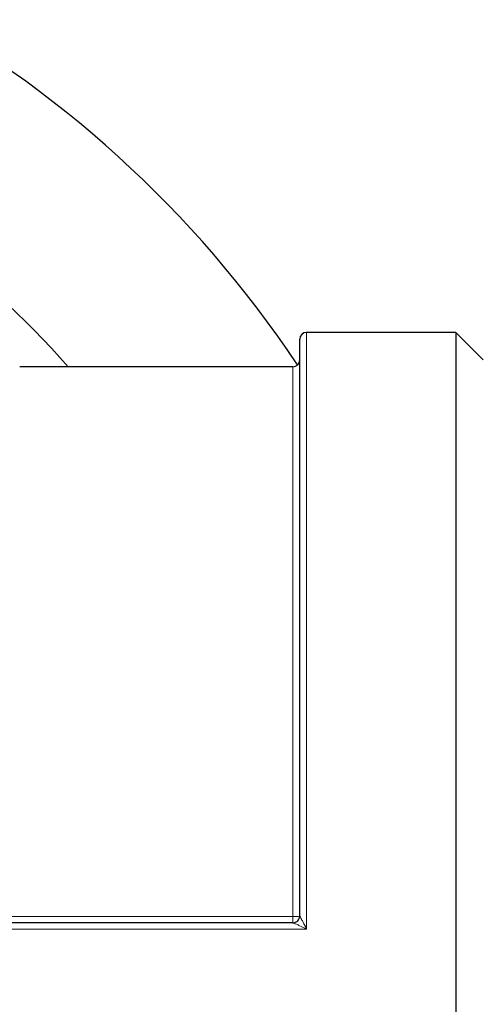
# Model space of a CAD drawing. Units: millimetres. Extents: x 0 to 152105, y -6143 to 22275.
# Drawn here: x 7340 to 7361, y 5226 to 5269 of the extents above; entities that cross this region are included whole.
import ezdxf

# ---------------------------------------------------------------- set-up
doc = ezdxf.new("R2010")
doc.units = ezdxf.units.MM
doc.header["$LTSCALE"] = 75
doc.layers.add('Sichtbar (ISO)', color=7, linetype='Continuous', lineweight=25)
doc.layers.add('Tangential', color=7, linetype='Continuous', lineweight=9, true_color=0xbfbfbf)

msp = doc.modelspace()

# ---------------------------------------------------------------- linework, layer by layer
at = {"layer": 'Sichtbar (ISO)'}
for p, q in [((7359.389, 5255.659), (7352.889, 5255.659)), ((7359.389, 5255.659), (7359.389, 5199.159)), ((7360.589, 5254.459), (7359.389, 5255.659)), ((7352.589, 5230.209), (7352.589, 5255.359)), ((7352.289, 5254.159), (7340.385, 5254.159)), ((7352.292, 5229.909), (7271.887, 5229.909))]:
    msp.add_line(p, q, dxfattribs=at)
for centre, radius, start, end in [((7312.089, 5227.409), 48.5, 33.5857, 146.4143), ((7312.089, 5227.409), 40.5, 41.3375, 138.6625), ((7352.889, 5255.359), 0.3, 90, 180), ((7352.289, 5254.459), 0.3, 270, 0)]:
    msp.add_arc(centre, radius, start, end, dxfattribs=at)
for points in [[(7352.289, 5229.909), (7352.305, 5229.909), (7352.32, 5229.91), (7352.335, 5229.913)], [(7352.292, 5229.909), (7352.37, 5229.909), (7352.524, 5229.974), (7352.59, 5230.129), (7352.591, 5230.207)], [(7352.576, 5230.123), (7352.585, 5230.151), (7352.589, 5230.18), (7352.589, 5230.209)]]:
    msp.add_open_spline(points, degree=3, dxfattribs=at)
at = {"layer": 'Tangential'}
for p, q in [((7352.889, 5255.659), (7352.889, 5229.633)), ((7352.289, 5230.178), (7352.289, 5254.159)), ((7352.289, 5230.178), (7271.889, 5230.178)), ((7352.289, 5230.178), (7352.289, 5229.909)), ((7352.889, 5229.633), (7271.289, 5229.633))]:
    msp.add_line(p, q, dxfattribs=at)
for centre, major_axis, ratio, start_param, end_param in [((7352.289, 5230.209), (0.3, 0), 0.103512, 4.712389, 6.283185), ((7352.817, 5230.21), (-0.227, -0.001), 0.115037, 6.282854, 6.38565)]:
    msp.add_ellipse(centre, major_axis=major_axis, ratio=ratio, start_param=start_param, end_param=end_param, dxfattribs=at)
for points, knots in [([(7352.292, 5229.909), (7352.305, 5229.909), (7352.403, 5229.868), (7352.629, 5229.762), (7352.784, 5229.686), (7352.887, 5229.634), (7352.888, 5229.633), (7352.889, 5229.633)], [0, 0, 0, 0, 0.398197, 0.597295, 0.995492, 0.995492, 1, 1, 1, 1]), ([(7352.889, 5229.633), (7352.889, 5229.634), (7352.888, 5229.635), (7352.837, 5229.738), (7352.759, 5229.891), (7352.646, 5230.109), (7352.597, 5230.199), (7352.591, 5230.207)], [0, 0, 0, 0, 0.004508, 0.004508, 0.402705, 0.601803, 1, 1, 1, 1])]:
    msp.add_open_spline(points, degree=3, knots=knots, dxfattribs=at)

doc.saveas('drawing.dxf')
